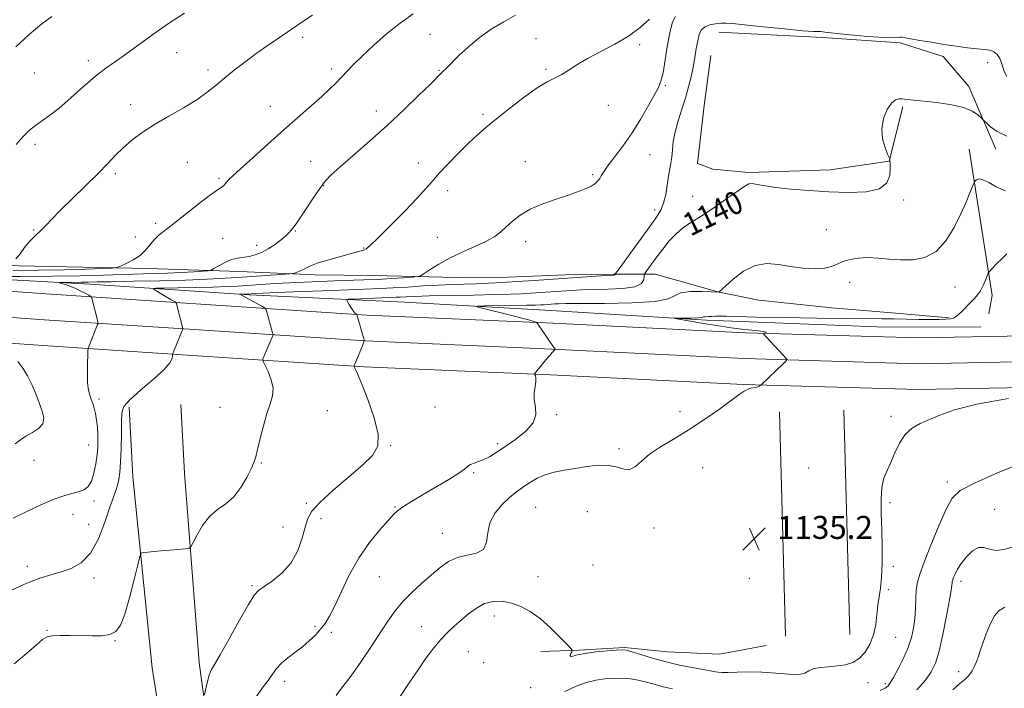
# Model space of a CAD drawing. Extents: x 2184800 to 2187700, y 302300 to 305200.
# Drawn here: x 2185077 to 2185420, y 304640 to 304873 of the extents above; entities that cross this region are included whole.
import ezdxf
from ezdxf.enums import TextEntityAlignment as Align

# ---------------------------------------------------------------- set-up
doc = ezdxf.new("R2010")
doc.units = 0
doc.header["$MEASUREMENT"] = 0
for name, color, linetype, lineweight in [('BREAKLINE DTM HARD', 7, 'Continuous', 0), ('CONTOUR INDEX', 41, 'Continuous', 13), ('CONTOUR INDEX LABEL', 244, 'Continuous', 0), ('CONTOUR INTERMEDIATE', 44, 'Continuous', 0), ('SPOT ELEVATION', 7, 'Continuous', 0), ('SPOT ELEVATION DTM', 2, 'Continuous', 13)]:
    doc.layers.add(name, color=color, linetype=linetype, lineweight=lineweight)
doc.styles.add('Style-WORKING', font='WORKING.shx')

# ---------------------------------------------------------------- blocks, each defined once
blk = doc.blocks.new('SPOT')
at = {"layer": 'SPOT ELEVATION'}
for p, q in [((-3.90999999968335, -3.909999999974389), (3.820000000298023, 3.809999999997672)), ((-1.649999999906868, 3.770000000018626), (1.720000000204891, -3.929999999993015))]:
    blk.add_line(p, q, dxfattribs=at)

msp = doc.modelspace()

# ---------------------------------------------------------------- linework, layer by layer
at = {"layer": 'BREAKLINE DTM HARD', "extrusion": (-0.05413304619028696, -0.07171241269333802, 0.9959552917555389), "elevation": -139028.5983175991, "flags": 128}
msp.add_lwpolyline([(1560592.977013411, 1553752.826052848), (1560629.96436283, 1553716.877325708), (1560632.920618781, 1553710.978618159)], dxfattribs=at)
at = {"layer": 'BREAKLINE DTM HARD', "extrusion": (-4.960391722306433e-05, 0.001918591115167334, 0.9999981582720961), "flags": 128}
for points, elevation in [([(2185363.933614919, 304734.6693965432), (2185365.953622357, 304656.5392527448)], 1611.321384903502), ([(2185341.543614947, 304734.0893954798), (2185343.563622385, 304655.9592516815)], 1611.321382752362)]:
    msp.add_lwpolyline(points, dxfattribs=dict(at, elevation=elevation))
at = {"layer": 'BREAKLINE DTM HARD'}
for points in [[(2185320.39, 304868.7, 1140.86), (2185356.36, 304866.88, 1141.51), (2185383.44, 304865, 1141.71), (2185398.41, 304860.24, 1141.39), (2185407.36, 304849.78, 1140.58), (2185416.77, 304828.01, 1139.49)], [(2185384.36, 304842.79, 1139.77), (2185379.62, 304823.77, 1140.01), (2185359.03, 304820.83, 1140.42), (2185330.76, 304819.87, 1140.25), (2185318.22, 304821.01, 1140.25), (2185312.96, 304823.01, 1140.74), (2185315.28, 304843.22, 1140.5), (2185317.61, 304860.6, 1140.9)], [(2185027.5, 304791.15, 1154.88), (2185076.81, 304787.38, 1151.73), (2185121.66, 304786.41, 1149.43), (2185153.58, 304785.37, 1147.33), (2185179.85, 304784.3, 1145.43), (2185200.05, 304784.01, 1144.94), (2185229.15, 304783.36, 1143.24), (2185246.92, 304783.45, 1142.84), (2185269.95, 304784.39, 1142.52), (2185283.68, 304784.46, 1142.11), (2185298.23, 304784.54, 1139.24), (2185320.48, 304778.2, 1137.99), (2185334.23, 304775.44, 1136.9), (2185359.7, 304772.75, 1136.78), (2185381.93, 304770.86, 1136.38), (2185400.52, 304769.34, 1136.21)], [(2185000, 304785.692, 1148.848), (2185040.46, 304784.36, 1148.54), (2185101.49, 304781.05, 1145.43), (2185156.86, 304777.31, 1141.79), (2185211.01, 304774.78, 1138.92), (2185261.93, 304771.82, 1136.98), (2185316.09, 304768.48, 1135.73), (2185378.32, 304765.99, 1135.37), (2185411.45, 304766.17, 1134.6)], [(2185000, 304782.982, 1151.47), (2185037.32, 304781.08, 1150.45), (2185086.31, 304777.63, 1147.07), (2185138.4, 304774.19, 1143.53), (2185197.86, 304770.27, 1139.78), (2185262.66, 304767.43, 1137.83), (2185329.59, 304764.08, 1136.14), (2185389.88, 304762.29, 1134.76), (2185463.64, 304763.75, 1133.83), (2185538.28, 304763.63, 1132.19), (2185584.04, 304762.28, 1129.37), (2185635.92, 304761.81, 1125.63)], [(2185000, 304773.97, 1151.653), (2185036.77, 304772.1, 1150.65), (2185085.7, 304768.65, 1147.27), (2185137.81, 304765.21, 1143.73), (2185197.37, 304761.28, 1139.98), (2185262.24, 304758.44, 1138.03), (2185329.23, 304755.09, 1136.34), (2185389.84, 304753.29, 1134.96), (2185463.72, 304754.75, 1134.03), (2185538.14, 304754.63, 1132.39), (2185583.87, 304753.28, 1129.57), (2185635.92, 304752.8, 1125.82)], [(2185000, 304764.959, 1151.436), (2185036.22, 304763.12, 1150.45), (2185085.09, 304759.67, 1147.07), (2185137.22, 304756.23, 1143.53), (2185196.88, 304752.29, 1139.78), (2185261.82, 304749.45, 1137.83), (2185328.87, 304746.1, 1136.14), (2185389.8, 304744.29, 1134.76), (2185463.8, 304745.75, 1133.83), (2185538, 304745.63, 1132.19), (2185583.7, 304744.28, 1129.37), (2185635.92, 304743.8, 1125.62)], [(2185115.19, 304738.25, 1143.37), (2185116.4, 304713.96, 1142.96), (2185123.2, 304647.46, 1140.55), (2185132.8, 304586.27, 1137.83), (2185147.05, 304514.43, 1136.08), (2185155.33, 304461.65, 1135.67), (2185171.53, 304391.51, 1135.98), (2185186.81, 304351.44, 1137.32), (2185203.41, 304320.79, 1138.75), (2185216.14, 304285.73, 1142.19), (2185222.11, 304253.14, 1146.09), (2185231.95, 304221.48, 1146.6), (2185244.57, 304168.52, 1143.98), (2185259.47, 304128.86, 1142.09), (2185273.21, 304094.01, 1141.11), (2185284.95, 304048.66, 1139.78)], [(2185133.17, 304739.14, 1143.37), (2185134.36, 304715.22, 1142.96), (2185139.5, 304649.33, 1140.55), (2185147.8, 304588.78, 1137.83), (2185162.02, 304517.09, 1136.08), (2185170.27, 304464.51, 1135.67), (2185185, 304395.49, 1135.98), (2185199.56, 304357.29, 1137.32), (2185216.21, 304326.55, 1138.75), (2185229.7, 304289.41, 1142.19), (2185235.73, 304256.49, 1146.09), (2185245.46, 304225.18, 1146.6), (2185257.98, 304172.62, 1143.98), (2185272.54, 304133.89, 1142.09), (2185286.55, 304098.35, 1141.11), (2185298.5, 304052.17, 1139.78)], [(2185336.75, 304655.19, 1135.87), (2185320.61, 304652.27, 1135.47), (2185302.42, 304652.98, 1134.9), (2185287.47, 304654.52, 1134.13), (2185271.72, 304653.62, 1134.21), (2185258.39, 304653.15, 1132.96)]]:
    msp.add_polyline3d(points, dxfattribs=at)
at = {"layer": 'CONTOUR INDEX', "flags": 128}
for points, elevation in [([(2185074.823, 304785.731), (2185083.6649, 304785.827), (2185092.43, 304786.0270000001), (2185100.231, 304786.2710000001), (2185106.052, 304786.4820000001), (2185109.272, 304786.6261000001), (2185110.845, 304786.844), (2185112.118, 304787.324), (2185114.12, 304788.209), (2185116.6, 304789.469), (2185118.9909, 304791.028), (2185120.867, 304792.801), (2185123.884, 304796.465), (2185125.647, 304798.1690000001), (2185128.008, 304800.0860000001), (2185131.289, 304802.626), (2185140.151, 304809.5430000001), (2185143.956, 304812.458), (2185146.273, 304814.1240000001), (2185147.882, 304815.145), (2185148.207, 304815.4730000001), (2185148.5481, 304815.92), (2185149.004, 304816.491), (2185149.745, 304817.274), (2185151.216, 304818.6680000001), (2185153.932, 304821.1571000001), (2185158.198, 304825.024), (2185163.468, 304829.764), (2185168.984, 304834.6730000001), (2185178.534, 304843.0430000001), (2185182.168, 304846.28), (2185184.924, 304848.8620000001), (2185187.064, 304851.002), (2185190.86, 304855.018), (2185193.185, 304857.414), (2185196.227, 304860.404), (2185200.185, 304864.1101), (2185204.742, 304868.1250000001), (2185209.457, 304871.9120000001), (2185213.997, 304875.079)], 1150), ([(2185141.392, 304638.012), (2185142.011, 304640.721), (2185142.657, 304643.6840000001), (2185142.951, 304644.867), (2185143.301, 304645.867), (2185143.83, 304646.8580000001), (2185144.887, 304648.6090000001), (2185146.881, 304652.0370000001), (2185150.001, 304657.6140000001), (2185153.559, 304664.0170000001), (2185156.649, 304669.476), (2185158.66, 304672.713), (2185160.178, 304674.414), (2185162.082, 304675.758), (2185164.982, 304677.7220000001), (2185168.387, 304680.491), (2185171.536, 304684.0490000001), (2185173.837, 304688.275), (2185175.38, 304692.6290000001), (2185176.426, 304696.4670000001), (2185177.324, 304699.388), (2185178.764, 304701.971), (2185181.525, 304705.04), (2185186.044, 304709.144), (2185196.359, 304717.9631000001), (2185199.853, 304721.3320000001), (2185201.6791, 304724.579), (2185201.831, 304728.7610000001), (2185200.451, 304734.518), (2185198.258, 304740.818), (2185196.117, 304746.2120000001), (2185194.704, 304749.6070000001), (2185193.9531, 304751.328), (2185193.607, 304752.0580000001), (2185193.47, 304752.4380000001), (2185193.57, 304752.9380000001), (2185193.992, 304753.9840000001), (2185196.4401, 304759.838), (2185196.8551, 304760.921), (2185196.904, 304761.676), (2185196.63, 304762.7490000001), (2185194.373, 304770.4780000001), (2185194.323, 304770.524), (2185194.205, 304770.59), (2185193.979, 304770.7320000001), (2185193.613, 304771.069), (2185193.082, 304771.7320000001), (2185192.39, 304772.78), (2185191.671, 304773.9620000001), (2185191.09, 304774.9500000001), (2185190.862, 304775.5040000001), (2185191.401, 304775.7340000001), (2185193.168, 304775.8370000001), (2185208.065, 304776.427), (2185209.593, 304776.5050000001), (2185211.522, 304776.6190000001), (2185214.587, 304776.763), (2185219.557, 304776.921), (2185226.785, 304777.078), (2185234.964, 304777.231), (2185242.367, 304777.3810000001), (2185247.723, 304777.53), (2185251.562, 304777.6929), (2185254.866, 304777.8860000001), (2185258.407, 304778.1200000001), (2185269, 304778.851), (2185272.455, 304779.03), (2185276.606, 304779.1491), (2185281.722, 304779.2330000001), (2185286.941, 304779.4680000001), (2185291.118, 304780.0800000001), (2185293.419, 304781.191), (2185294.2641, 304782.507), (2185294.381, 304783.6279000001), (2185294.402, 304784.2870000001), (2185294.565, 304784.7430000001), (2185295.009, 304785.388), (2185298.763, 304790.5150000001), (2185300.797, 304793.23), (2185303.113, 304796.0810000001), (2185305.6, 304798.6880000001), (2185308.212, 304800.8090000001), (2185311.174, 304802.7770000001), (2185314.775, 304805.0650000001), (2185319.116, 304807.9610000001), (2185323.527, 304811.0111000001), (2185329.389, 304815.1739000001), (2185330.731, 304815.9021000001), (2185331.926, 304816.018), (2185333.6539, 304815.757), (2185336.297, 304815.268), (2185340.168, 304814.682), (2185345.442, 304814.1120000001), (2185351.759, 304813.599), (2185358.624, 304813.17), (2185365.492, 304812.9060000001), (2185371.625, 304813.115), (2185376.236, 304814.164), (2185378.7939, 304816.235), (2185379.791, 304818.7770000001), (2185379.972, 304821.0590000001), (2185379.966, 304822.5220000001), (2185379.923, 304823.3050000001), (2185379.841, 304824.0269000001), (2185379.821, 304824.436), (2185379.791, 304824.59), (2185379.599, 304825.074), (2185379.081, 304826.3050000001), (2185378.185, 304828.568), (2185377.321, 304831.623), (2185377.011, 304835.1020000001), (2185377.619, 304838.6250000001), (2185378.882, 304841.758), (2185380.381, 304844.057), (2185381.765, 304845.225), (2185382.9701, 304845.5550000001), (2185384.003, 304845.4890000001), (2185384.894, 304845.389), (2185388.061, 304845.0791), (2185392.886, 304844.557), (2185396.913, 304844.0920000001), (2185401.399, 304843.42), (2185405.475, 304842.4790000001), (2185408.454, 304841.2650000001), (2185410.394, 304840.007), (2185411.539, 304838.9930000001), (2185412.65, 304837.91), (2185413.427, 304837.132), (2185414.8669, 304835.7791), (2185417.18, 304834.116), (2185420.531, 304832.541)], 1140), ([(2185389.263, 304639.774), (2185392.195, 304643.2060000001), (2185394.252, 304646.0710000001), (2185395.703, 304649.088), (2185396.954, 304653.2490000001), (2185398.303, 304659.123), (2185399.611, 304665.589), (2185400.633, 304671.1030000001), (2185401.196, 304674.5090000001), (2185401.415, 304676.202), (2185401.479, 304676.963), (2185401.5541, 304677.4780000001), (2185401.716, 304678.047), (2185402.022, 304678.871), (2185402.539, 304680.1140000001), (2185403.382, 304681.7770000001), (2185404.676, 304683.8210000001), (2185406.481, 304686.116), (2185408.578, 304688.1630000001), (2185410.681, 304689.373), (2185412.601, 304689.387), (2185414.53, 304688.768), (2185416.76, 304688.3090000001), (2185419.464, 304688.601), (2185422.354, 304689.4300000001)], 1130)]:
    msp.add_lwpolyline(points, dxfattribs=dict(at, elevation=elevation))
at = {"layer": 'CONTOUR INTERMEDIATE', "flags": 128}
for points, elevation in [([(2185066.398, 304783.7330000001), (2185077.36, 304783.7320000001), (2185088.532, 304783.801), (2185098.1851, 304783.9660000001), (2185106.2109, 304784.181), (2185112.911, 304784.3860000001), (2185123.658, 304784.67), (2185128.4729, 304784.8370000001), (2185133.271, 304785.0710000001), (2185137.6071, 304785.3260000001), (2185140.871, 304785.5360000001), (2185142.695, 304785.6811), (2185143.682, 304785.9240000001), (2185144.677, 304786.4720000001), (2185146.324, 304787.442), (2185148.463, 304788.579), (2185150.733, 304789.5370000001), (2185152.852, 304790.073), (2185156.859, 304790.6410000001), (2185158.958, 304791.172), (2185161.173, 304792.029), (2185163.505, 304793.2610000001), (2185165.9059, 304794.856), (2185168.129, 304796.5590000001), (2185169.877, 304798.0550000001), (2185170.953, 304799.11), (2185171.55, 304799.8210000001), (2185171.958, 304800.367), (2185172.459, 304800.9720000001), (2185173.294, 304802.0490000001), (2185174.695, 304804.0600000001), (2185176.778, 304807.2430000001), (2185179.195, 304810.959), (2185181.48, 304814.3480000001), (2185183.378, 304816.8410000001), (2185185.466, 304819.0310000001), (2185188.533, 304821.7980000001), (2185193.12, 304825.8), (2185198.803, 304830.7870000001), (2185204.9129, 304836.2810000001), (2185210.807, 304841.7870000001), (2185215.954, 304846.7430000001), (2185219.846, 304850.5630000001), (2185223.95, 304854.6441), (2185225.5849, 304856.2270000001), (2185229.785, 304860.444), (2185233.087, 304863.5590000001), (2185236.954, 304866.778), (2185241.175, 304869.7220000001), (2185245.475, 304872.328), (2185249.565, 304874.6120000001)], 1148), ([(2185074.233, 304674.5530000001), (2185079.562, 304676.9380000001), (2185084.069, 304678.666), (2185087.911, 304679.8900000001), (2185091.47, 304680.9080000001), (2185095.03, 304682.078), (2185098.499, 304683.9969), (2185101.691, 304687.322), (2185104.445, 304692.3790000001), (2185106.708, 304698.1630000001), (2185108.455, 304703.338), (2185109.688, 304706.9080000001), (2185110.522, 304709.242), (2185111.0991, 304711.052), (2185111.543, 304712.998), (2185111.887, 304715.5370000001), (2185112.147, 304719.077), (2185112.334, 304723.7820000001), (2185112.45, 304728.845), (2185112.498, 304733.215), (2185112.5929, 304736.182), (2185113.313, 304738.3861000001), (2185115.35, 304740.8061), (2185119.061, 304744.127), (2185123.457, 304747.867), (2185127.213, 304751.2491000001), (2185129.333, 304753.6680000001), (2185130.137, 304755.193), (2185130.276, 304756.0640000001), (2185130.295, 304756.5090000001), (2185130.32, 304756.7180000001), (2185130.373, 304756.8709), (2185133.682, 304765.0980000001), (2185133.807, 304765.4620000001), (2185133.804, 304765.596), (2185131.845, 304773.241), (2185131.577, 304774.2380000001), (2185131.388, 304774.6560000001), (2185131.115, 304774.8530000001), (2185129.806, 304775.6021), (2185128.634, 304776.296), (2185124.247, 304778.965), (2185123.685, 304779.4010000001), (2185124.437, 304779.5760000001), (2185127.1479, 304779.6410000001), (2185132.122, 304779.72), (2185138.292, 304779.8350000001), (2185144.251, 304779.9791000001), (2185148.956, 304780.15), (2185152.819, 304780.3540000001), (2185160.96, 304780.888), (2185165.799, 304781.1950000001), (2185170.92, 304781.492), (2185176.135, 304781.752), (2185181.366, 304781.974), (2185186.56, 304782.16), (2185196.7, 304782.4830000001), (2185201.6469, 304782.6890000001), (2185206.432, 304782.958), (2185210.633, 304783.241), (2185213.744, 304783.47), (2185215.491, 304783.637), (2185216.532, 304783.9660000001), (2185217.762, 304784.7370000001), (2185219.9, 304786.144), (2185222.969, 304788.023), (2185226.821, 304790.1200000001), (2185231.229, 304792.214), (2185235.661, 304794.2070000001), (2185239.5081, 304796.029), (2185242.3431, 304797.654), (2185244.47, 304799.2269000001), (2185246.379, 304800.9330000001), (2185248.518, 304802.8960000001), (2185251.194, 304805.001), (2185254.673, 304807.074), (2185259.051, 304808.965), (2185263.742, 304810.623), (2185267.9891, 304812.025), (2185271.198, 304813.155), (2185273.441, 304814.0330000001), (2185274.955, 304814.691), (2185275.966, 304815.171), (2185276.662, 304815.5630000001), (2185277.2221, 304815.97), (2185277.7869, 304816.475), (2185278.352, 304817.089), (2185278.874, 304817.8050000001), (2185279.381, 304818.671), (2185280.174, 304819.97), (2185281.625, 304822.0440000001), (2185283.974, 304825.1340000001), (2185286.946, 304829.0930000001), (2185290.137, 304833.6740000001), (2185293.176, 304838.5659), (2185295.833, 304843.2010000001), (2185299.304, 304849.465), (2185300.21, 304851.6240000001), (2185300.923, 304854.5810000001), (2185301.678, 304859.0980000001), (2185302.5, 304864.3300000001), (2185303.362, 304869.03), (2185304.257, 304872.2380000001), (2185305.261, 304874.1350000001)], 1144), ([(2185075.684, 304863.616), (2185080.407, 304867.8960000001), (2185084.77, 304871.599), (2185088.254, 304874.153)], 1156), ([(2185075.785, 304789.8360000001), (2185077.219, 304791.6130000001), (2185078.795, 304793.724), (2185080.398, 304795.7430000001), (2185081.934, 304797.3590000001), (2185084.833, 304800.0150000001), (2185086.32, 304801.557), (2185088.276, 304803.6521000001), (2185091.187, 304806.6410000001), (2185095.313, 304810.686), (2185099.995, 304815.2290000001), (2185104.347, 304819.5370000001), (2185107.724, 304823.0530000001), (2185110.445, 304825.9350000001), (2185113.071, 304828.52), (2185116.087, 304831.095), (2185119.681, 304833.753), (2185123.968, 304836.5360000001), (2185128.934, 304839.454), (2185134.055, 304842.395), (2185138.68, 304845.214), (2185142.355, 304847.8149000001), (2185145.415, 304850.3030000001), (2185148.395, 304852.828), (2185151.723, 304855.5100000001), (2185155.42, 304858.334), (2185159.401, 304861.252), (2185163.532, 304864.182), (2185167.484, 304866.92), (2185170.876, 304869.2280000001), (2185175.954, 304872.6410000001), (2185178.936, 304874.6900000001)], 1152), ([(2185075.791, 304829.5800000001), (2185078.291, 304832.425), (2185080.473, 304834.5540000001), (2185082.568, 304836.2550000001), (2185087.46, 304839.713), (2185090.765, 304842.297), (2185094.847, 304845.8250000001), (2185099.274, 304849.7610000001), (2185103.476, 304853.377), (2185107.0701, 304856.1670000001), (2185110.412, 304858.5231), (2185114.044, 304861.057), (2185123.369, 304867.8790000001), (2185128.8, 304871.691), (2185134.453, 304875.376)], 1154), ([(2185074.79, 304699.6180000001), (2185079.329, 304701.807), (2185084.38, 304704.1800000001), (2185089.101, 304706.2050000001), (2185092.836, 304707.497), (2185095.657, 304708.2481), (2185097.822, 304708.796), (2185099.554, 304709.475), (2185100.943, 304710.5980000001), (2185102.045, 304712.476), (2185102.907, 304715.268), (2185103.549, 304718.53), (2185103.981, 304721.6670000001), (2185104.2191, 304724.2430000001), (2185104.294, 304726.4570000001), (2185104.243, 304728.6670000001), (2185104.094, 304731.1240000001), (2185103.848, 304733.6520000001), (2185103.496, 304735.9661000001), (2185103.04, 304737.86), (2185102.515, 304739.432), (2185101.962, 304740.855), (2185101.429, 304742.329), (2185100.984, 304744.159), (2185100.698, 304746.675), (2185100.616, 304750.012), (2185100.67, 304753.528), (2185100.764, 304756.3840000001), (2185100.837, 304758.0000000001), (2185100.96, 304758.834), (2185101.238, 304759.5970000001), (2185104.195, 304766.9190000001), (2185104.326, 304767.307), (2185104.309, 304767.7050000001), (2185104.13, 304768.4550000001), (2185102.18, 304776.1001), (2185102.056, 304776.465), (2185101.771, 304776.7340000001), (2185101.081, 304777.1350000001), (2185099.819, 304777.833), (2185098.1209, 304778.7181000001), (2185096.203, 304779.6149), (2185094.277, 304780.376), (2185092.5661, 304780.9600000001), (2185091.2891, 304781.3570000001), (2185090.652, 304781.568), (2185090.783, 304781.644), (2185091.797, 304781.6510000001), (2185096.138, 304781.645), (2185098.6161, 304781.66), (2185100.942, 304781.699), (2185104.02, 304781.7670000001), (2185109.03, 304781.867), (2185116.68, 304782.0040000001), (2185125.803, 304782.186), (2185134.764, 304782.4240000001), (2185142.302, 304782.725), (2185148.667, 304783.072), (2185154.484, 304783.448), (2185171.1261, 304784.572), (2185172.069, 304784.6890000001), (2185172.672, 304784.8750000001), (2185173.569, 304785.2060000001), (2185174.7, 304785.655), (2185175.828, 304786.171), (2185176.857, 304786.7279000001), (2185178.241, 304787.3960000001), (2185180.573, 304788.268), (2185184.181, 304789.3850000001), (2185188.33, 304790.5590000001), (2185192.02, 304791.5519000001), (2185195.9449, 304792.5630000001), (2185196.83, 304792.838), (2185197.635, 304793.2600000001), (2185199.018, 304794.416), (2185201.682, 304796.9790000001), (2185206.001, 304801.297), (2185211.033, 304806.426), (2185215.505, 304811.1), (2185218.521, 304814.4120000001), (2185220.68, 304816.9070000001), (2185222.958, 304819.492), (2185226.068, 304822.8210000001), (2185229.683, 304826.5370000001), (2185233.215, 304830.029), (2185236.279, 304832.889), (2185239.313, 304835.5160000001), (2185242.962, 304838.5100000001), (2185247.6141, 304842.2370000001), (2185252.645, 304846.1290000001), (2185257.177, 304849.382), (2185260.569, 304851.436), (2185265.422, 304853.838), (2185267.929, 304855.366), (2185270.937, 304857.2969000001), (2185274.677, 304859.513), (2185284.189, 304864.5150000001), (2185288.934, 304867.3260000001), (2185292.992, 304870.3210000001), (2185296.258, 304873.2550000001)], 1146), ([(2185075.143, 304648.828), (2185079.472, 304652.4570000001), (2185082.895, 304655.459), (2185085.062, 304657.3350000001), (2185086.603, 304658.2760000001), (2185088.394, 304658.6510000001), (2185091.1, 304658.774), (2185094.543, 304658.758), (2185102.118, 304658.5710000001), (2185105.582, 304658.653), (2185108.45, 304659.099), (2185110.551, 304660.1610000001), (2185112.155, 304662.3360000001), (2185113.643, 304666.1830000001), (2185115.282, 304671.888), (2185116.88, 304678.1680000001), (2185118.132, 304683.3651000001), (2185118.859, 304686.2590000001), (2185119.393, 304687.355), (2185120.191, 304687.595), (2185121.62, 304687.7560000001), (2185123.69, 304687.9720000001), (2185126.32, 304688.2170000001), (2185129.35, 304688.464), (2185134.607, 304688.8470000001), (2185135.912, 304689.014), (2185136.643, 304689.5910000001), (2185137.429, 304691.0749000001), (2185138.775, 304693.7450000001), (2185140.701, 304697.029), (2185143.107, 304700.139), (2185145.869, 304702.5260000001), (2185148.772, 304704.6040000001), (2185151.577, 304707.024), (2185154.065, 304710.213), (2185156.115, 304713.6880000001), (2185157.625, 304716.7430000001), (2185158.565, 304718.9350000001), (2185159.19, 304720.883), (2185159.827, 304723.4680000001), (2185160.728, 304727.2810000001), (2185161.848, 304731.741), (2185163.069, 304735.9720000001), (2185164.239, 304739.3311000001), (2185165.073, 304742.101), (2185165.251, 304744.7980000001), (2185164.5941, 304747.763), (2185163.478, 304750.633), (2185161.825, 304754.128), (2185161.671, 304754.7450000001), (2185161.825, 304755.253), (2185164.93, 304762.5650000001), (2185165.174, 304763.175), (2185165.216, 304763.5650000001), (2185165.091, 304764.068), (2185162.901, 304771.73), (2185162.682, 304772.3620000001), (2185162.272, 304772.773), (2185161.322, 304773.3140000001), (2185154.6651, 304776.942), (2185153.727, 304777.497), (2185153.782, 304777.524), (2185155.904, 304777.5800000001), (2185159.189, 304777.7330000001), (2185164.151, 304777.9500000001), (2185172.469, 304778.2990000001), (2185182.365, 304778.7021000001), (2185191.443, 304779.0590000001), (2185202.643, 304779.4790000001), (2185206.97, 304779.6979), (2185212.005, 304780.018), (2185217.483, 304780.3790000001), (2185222.803, 304780.6939000001), (2185227.516, 304780.899), (2185235.931, 304781.1630000001), (2185240.246, 304781.3410000001), (2185244.937, 304781.5850000001), (2185250.188, 304781.903), (2185256.073, 304782.291), (2185281.048, 304784.025), (2185283.766, 304784.194), (2185284.068, 304784.2320000001), (2185284.188, 304784.29), (2185284.232, 304784.3580000001), (2185284.238, 304784.4170000001), (2185284.323, 304784.566), (2185284.918, 304785.3970000001), (2185296.298, 304801.03), (2185298.648, 304804.301), (2185300.159, 304806.7710000001), (2185301.137, 304809.226), (2185301.85, 304812.2370000001), (2185302.403, 304815.5160000001), (2185302.863, 304818.561), (2185303.646, 304823.1200000001), (2185303.934, 304825.252), (2185304.158, 304827.7370000001), (2185304.481, 304830.659), (2185305.103, 304834.0430000001), (2185306.149, 304837.8630000001), (2185307.4431, 304841.905), (2185308.734, 304845.9010000001), (2185309.818, 304849.649), (2185310.6929, 304853.1790000001), (2185311.403, 304856.5849000001), (2185311.993, 304859.9130000001), (2185312.505, 304863.019), (2185312.981, 304865.715), (2185313.492, 304867.8530000001), (2185314.231, 304869.452), (2185315.419, 304870.5700000001), (2185317.177, 304871.2760000001), (2185319.213, 304871.664), (2185321.133, 304871.8350000001), (2185322.801, 304871.8630000001), (2185325.116, 304871.7060000001), (2185329.236, 304871.2940000001), (2185335.782, 304870.6071), (2185343.243, 304869.838), (2185349.569, 304869.2280000001), (2185353.235, 304868.954), (2185354.793, 304868.916), (2185355.317, 304868.9501000001), (2185355.845, 304868.91), (2185357.278, 304868.731), (2185360.482, 304868.3691000001), (2185365.889, 304867.8200000001), (2185372.204, 304867.2421), (2185377.696, 304866.8360000001), (2185381.063, 304866.7390000001), (2185382.711, 304866.839), (2185383.474, 304866.9620000001), (2185384.124, 304866.958), (2185385.189, 304866.7830000001), (2185387.138, 304866.4190000001), (2185390.278, 304865.8661), (2185394.279, 304865.193), (2185398.6521, 304864.4870000001), (2185402.948, 304863.8310000001), (2185406.879, 304863.285), (2185410.196, 304862.903), (2185412.727, 304862.6890000001), (2185414.603, 304862.443), (2185416.029, 304861.91), (2185417.175, 304860.915), (2185418.069, 304859.5750000001), (2185418.704, 304858.0860000001), (2185419.129, 304856.59), (2185419.623, 304855.024), (2185420.523, 304853.2710000001)], 1142), ([(2185159.195, 304637.172), (2185161.441, 304640.42), (2185163.48, 304643.0999), (2185165.062, 304645.311), (2185166.472, 304647.226), (2185168.1251, 304649.034), (2185170.317, 304650.8920000001), (2185172.864, 304652.8210000001), (2185175.458, 304654.811), (2185177.843, 304656.846), (2185179.955, 304658.8900000001), (2185181.781, 304660.904), (2185183.355, 304662.948), (2185184.91, 304665.4870000001), (2185186.726, 304669.084), (2185189.0301, 304674.0800000001), (2185191.844, 304679.922), (2185195.134, 304685.8350000001), (2185198.783, 304691.137), (2185202.337, 304695.525), (2185205.255, 304698.7920000001), (2185207.19, 304700.8541000001), (2185208.556, 304702.1340000001), (2185209.959, 304703.1790000001), (2185211.915, 304704.454), (2185214.587, 304706.089), (2185218.047, 304708.132), (2185222.2199, 304710.5550000001), (2185226.429, 304713.0330000001), (2185229.847, 304715.1690000001), (2185231.8999, 304716.6630000001), (2185233.0271, 304717.6190000001), (2185233.9239, 304718.24), (2185235.148, 304718.7230000001), (2185236.72, 304719.2340000001), (2185238.523, 304719.931), (2185240.505, 304720.9620000001), (2185242.865, 304722.427), (2185245.863, 304724.415), (2185249.557, 304726.9550000001), (2185253.187, 304729.8329), (2185255.792, 304732.7720000001), (2185256.713, 304735.5550000001), (2185256.5179, 304738.1840000001), (2185256.081, 304740.72), (2185256.075, 304743.1800000001), (2185256.376, 304745.4020000001), (2185256.662, 304747.1800000001), (2185256.688, 304748.3700000001), (2185256.526, 304749.0710000001), (2185256.327, 304749.4400000001), (2185256.212, 304749.626), (2185256.193, 304749.7220000001), (2185256.2529, 304749.812), (2185260.182, 304754.626), (2185261.477, 304756.1890000001), (2185262.379, 304757.246), (2185263.36, 304758.3260000001), (2185263.366, 304758.442), (2185263.241, 304758.615), (2185262.972, 304758.9591), (2185262.466, 304759.648), (2185261.609, 304760.8690000001), (2185257.257, 304767.2940000001), (2185256.925, 304767.6730000001), (2185256.61, 304767.827), (2185255.985, 304768.046), (2185254.55, 304768.475), (2185251.764, 304769.2270000001), (2185247.401, 304770.339), (2185238.399, 304772.5760000001), (2185236.25, 304773.1410000001), (2185236.336, 304773.3630000001), (2185238.7291, 304773.4300000001), (2185253.472, 304773.67), (2185256.583, 304773.74), (2185258.36, 304773.802), (2185259.544, 304773.8690000001), (2185263.2, 304774.1190000001), (2185264.513, 304774.1939000001), (2185267.048, 304774.248), (2185272.164, 304774.2720000001), (2185280.537, 304774.289), (2185290.117, 304774.4600000001), (2185298.171, 304774.9770000001), (2185302.757, 304775.9400000001), (2185305.089, 304777.067), (2185307.17, 304777.98), (2185310.4761, 304778.4020000001), (2185314.367, 304778.454), (2185317.675, 304778.3530000001), (2185320.212, 304778.258), (2185320.326, 304778.264), (2185320.434, 304778.324), (2185320.546, 304778.4170000001), (2185322.606, 304780.316), (2185325.326, 304782.746), (2185328.947, 304785.4790000001), (2185332.982, 304787.5310000001), (2185337.041, 304788.1890000001), (2185341.12, 304787.834), (2185345.311, 304787.115), (2185349.616, 304786.584), (2185353.69, 304786.3910000001), (2185357.096, 304786.588), (2185359.567, 304787.1830000001), (2185361.508, 304788.0160000001), (2185363.491, 304788.8860000001), (2185365.972, 304789.6130000001), (2185368.933, 304790.0980000001), (2185372.239, 304790.2660000001), (2185375.78, 304790.089), (2185379.548, 304789.7430000001), (2185383.56, 304789.453), (2185387.786, 304789.491), (2185391.997, 304790.317), (2185395.918, 304792.437), (2185399.324, 304796.128), (2185402.184, 304800.762), (2185404.5201, 304805.4840000001), (2185406.353, 304809.562), (2185407.702, 304812.758), (2185409.068, 304816.1420000001), (2185409.325, 304816.664), (2185409.582, 304816.97), (2185410.048, 304817.3700000001), (2185410.8861, 304817.6261000001), (2185412.248, 304817.3620000001), (2185414.2539, 304816.345), (2185416.887, 304814.9130000001), (2185420.098, 304813.5440000001)], 1138), ([(2185187.234, 304637.865), (2185189.071, 304640.3860000001), (2185190.825, 304642.616), (2185192.997, 304645.5050000001), (2185195.923, 304649.703), (2185199.254, 304654.6680000001), (2185205.212, 304663.7230000001), (2185207.73, 304667.285), (2185210.435, 304670.5590000001), (2185213.61, 304673.785), (2185217.04, 304676.9130000001), (2185220.382, 304679.8200000001), (2185223.402, 304682.3790000001), (2185226.302, 304684.4460000001), (2185229.393, 304685.8750000001), (2185232.817, 304686.6620000001), (2185236.051, 304687.3680000001), (2185238.407, 304688.698), (2185239.468, 304691.154), (2185239.916, 304694.4190000001), (2185240.706, 304697.976), (2185242.527, 304701.3630000001), (2185244.999, 304704.339), (2185247.476, 304706.721), (2185249.4721, 304708.4141000001), (2185251.154, 304709.6670000001), (2185252.849, 304710.8181), (2185254.835, 304712.115), (2185257.181, 304713.453), (2185259.906, 304714.638), (2185263.021, 304715.5330000001), (2185266.507, 304716.226), (2185270.337, 304716.8630000001), (2185274.43, 304717.518), (2185278.474, 304717.975), (2185282.105, 304717.9450000001), (2185285.052, 304717.306), (2185287.424, 304716.5860000001), (2185289.422, 304716.48), (2185291.289, 304717.496), (2185293.42, 304719.4130000001), (2185296.25, 304721.824), (2185300.091, 304724.4130000001), (2185304.771, 304727.2309000001), (2185309.9969, 304730.4170000001), (2185315.426, 304734.001), (2185320.513, 304737.5580000001), (2185327.457, 304742.5870000001), (2185329.207, 304743.7920000001), (2185330.399, 304744.4380000001), (2185331.434, 304744.774), (2185333.198, 304745.095), (2185333.8841, 304745.3080000001), (2185334.415, 304745.551), (2185334.977, 304745.8750000001), (2185335.093, 304745.9621000001), (2185342.8201, 304753.3640000001), (2185343.753, 304754.279), (2185344.02, 304754.697), (2185343.849, 304754.9790000001), (2185342.665, 304756.247), (2185336.8021, 304762.6890000001), (2185336.048, 304763.5430000001), (2185335.882, 304763.8800000001), (2185336.164, 304763.9870000001), (2185336.656, 304764.105), (2185336.752, 304764.285), (2185335.748, 304764.5320000001), (2185333.145, 304764.8530000001), (2185329.257, 304765.2810000001), (2185324.599, 304765.85), (2185319.681, 304766.5710000001), (2185314.999, 304767.34), (2185305.196, 304769.0590000001), (2185304.694, 304769.159), (2185304.931, 304769.194), (2185308.28, 304769.1879), (2185310.83, 304769.2010000001), (2185312.997, 304769.257), (2185314.219, 304769.3690000001), (2185314.747, 304769.5011000001), (2185315.033, 304769.61), (2185315.454, 304769.6630000001), (2185316.908, 304769.7280000001), (2185317.943, 304769.8090000001), (2185319.233, 304769.894), (2185320.837, 304769.927), (2185323.005, 304769.8690000001), (2185326.744, 304769.7390000001), (2185333.249, 304769.5681), (2185343.099, 304769.389), (2185354.402, 304769.2280000001), (2185364.646, 304769.1080000001), (2185377.039, 304768.9990000001), (2185381.21, 304768.937), (2185389.828, 304768.721), (2185393.733, 304768.6610000001), (2185396.891, 304768.692), (2185399.274, 304768.801), (2185400.93, 304768.9610000001), (2185401.968, 304769.1780000001), (2185402.734, 304769.594), (2185403.634, 304770.388), (2185404.955, 304771.6580000001), (2185408.061, 304774.7110000001), (2185409.335, 304776.0090000001), (2185410.394, 304777.2600000001), (2185411.348, 304778.726), (2185412.27, 304780.552), (2185413.09, 304782.4330000001), (2185413.702, 304783.944), (2185414.081, 304784.828), (2185414.527, 304785.475), (2185415.422, 304786.441), (2185416.998, 304788.088), (2185418.891, 304789.996), (2185420.5851, 304791.5550000001)], 1136), ([(2185075.471, 304725.463), (2185077.332, 304726.8319), (2185079.248, 304728.061), (2185081.49, 304729.323), (2185083.639, 304730.74), (2185085.098, 304732.4180000001), (2185085.439, 304734.4500000001), (2185084.8909, 304736.8580000001), (2185083.8469, 304739.6510000001), (2185082.633, 304742.7880000001), (2185081.292, 304746.0370000001), (2185079.795, 304749.1200000001), (2185078.148, 304751.8130000001), (2185076.48, 304754.1130000001)], 1148), ([(2185209.44, 304637.4990000001), (2185212.571, 304642.226), (2185215.692, 304646.8210000001), (2185218.554, 304650.895), (2185221.167, 304654.3910000001), (2185223.6, 304657.3320000001), (2185225.929, 304659.7810000001), (2185228.249, 304661.9400000001), (2185230.657, 304664.046), (2185233.232, 304666.241), (2185235.972, 304668.279), (2185238.859, 304669.817), (2185241.87, 304670.5860000001), (2185244.979, 304670.6190000001), (2185248.159, 304670.019), (2185251.395, 304668.8590000001), (2185254.724, 304667.0800000001), (2185258.199, 304664.589), (2185261.779, 304661.4290000001), (2185265.061, 304658.186), (2185267.551, 304655.5829), (2185268.899, 304654.128), (2185269.327, 304653.4720000001), (2185269.203, 304653.052), (2185268.88, 304652.4481), (2185268.651, 304651.8100000001), (2185268.793, 304651.431), (2185269.571, 304651.5191), (2185271.192, 304651.9460000001), (2185273.848, 304652.4989000001), (2185277.54, 304652.998), (2185281.504, 304653.3920000001), (2185284.783, 304653.665), (2185286.756, 304653.7810000001), (2185288.146, 304653.6290000001), (2185290.01, 304653.083), (2185293.147, 304652.079), (2185297.31, 304650.8071), (2185301.995, 304649.524), (2185306.708, 304648.4390000001), (2185311.003, 304647.588), (2185316.742, 304646.534), (2185319.1631, 304646.073), (2185320.125, 304645.9280000001), (2185321.458, 304645.846), (2185323.557, 304645.867), (2185326.701, 304645.9950000001), (2185330.719, 304646.0970000001), (2185335.326, 304646.0100000001), (2185340.176, 304645.649), (2185344.676, 304645.263), (2185348.1741, 304645.1830000001), (2185350.277, 304645.6300000001), (2185351.637, 304646.3840000001), (2185353.17, 304647.1190000001), (2185355.556, 304647.5870000001), (2185358.543, 304647.8690000001), (2185361.642, 304648.1300000001), (2185364.46, 304648.5430000001), (2185366.964, 304649.329), (2185369.212, 304650.719), (2185371.232, 304652.876), (2185372.929, 304655.6840000001), (2185374.177, 304658.959), (2185374.911, 304662.501), (2185375.319, 304666.052), (2185375.652, 304669.3370000001), (2185376.096, 304672.236), (2185376.577, 304675.226), (2185376.957, 304678.936), (2185377.13, 304683.8), (2185377.124, 304689.464), (2185377, 304695.3790000001), (2185376.838, 304701.04), (2185376.802, 304706.1140000001), (2185377.076, 304710.317), (2185377.789, 304713.512), (2185378.857, 304716.1790000001), (2185380.138, 304718.948), (2185381.541, 304722.247), (2185383.157, 304725.697), (2185385.128, 304728.713), (2185387.557, 304730.8810000001), (2185390.402, 304732.458), (2185393.583, 304733.867), (2185397.235, 304735.453), (2185402.3491, 304737.2440000001), (2185410.128, 304739.186), (2185421.077, 304741.1900000001)], 1134), ([(2185376.512, 304639.61), (2185378.222, 304640.4340000001), (2185378.722, 304640.7450000001), (2185379.248, 304641.2340000001), (2185379.9879, 304642.2390000001), (2185381.128, 304644.1279000001), (2185382.76, 304647.117), (2185384.591, 304650.7880000001), (2185386.2361, 304654.5640000001), (2185387.395, 304658.0110000001), (2185388.1099, 304661.252), (2185388.508, 304664.5530000001), (2185388.716, 304668.073), (2185388.853, 304671.5600000001), (2185389.035, 304674.655), (2185389.408, 304677.231), (2185390.222, 304680.073), (2185391.752, 304684.1949000001), (2185394.131, 304690.1800000001), (2185396.903, 304696.8740000001), (2185399.4659, 304702.6959), (2185401.568, 304706.5320000001), (2185404.361, 304709.148), (2185409.346, 304711.785), (2185417.346, 304715.3090000001), (2185426.477, 304719.1090000001)], 1132), ([(2185401.8029, 304639.753), (2185404.238, 304641.971), (2185405.903, 304643.442), (2185406.987, 304644.4450000001), (2185407.769, 304645.3480000001), (2185408.48, 304646.4570000001), (2185409.174, 304647.8090000001), (2185409.857, 304649.3810000001), (2185410.549, 304651.1780000001), (2185411.32, 304653.34), (2185412.253, 304656.04), (2185413.41, 304659.319), (2185414.76, 304662.6890000001), (2185416.253, 304665.5330000001), (2185417.883, 304667.4080000001), (2185419.843, 304668.5820000001)], 1128), ([(2185266.7121, 304639.1830000001), (2185270.418, 304640.916), (2185274.145, 304642.306), (2185277.564, 304643.172), (2185280.6701, 304643.6120000001), (2185283.543, 304643.791), (2185286.269, 304643.834), (2185288.9609, 304643.7010000001), (2185291.742, 304643.312), (2185294.703, 304642.627), (2185297.807, 304641.7710000001), (2185300.988, 304640.9110000001), (2185304.173, 304640.1790000001)], 1132)]:
    msp.add_lwpolyline(points, dxfattribs=dict(at, elevation=elevation))
at = {"layer": 'SPOT ELEVATION DTM'}
for p in [(2185219.81, 304867.97, 1148.9), (2185175.58, 304866.87, 1151.6), (2185256.68, 304866.5, 1146.9), (2185292.79, 304864.4, 1145.7), (2185131.7, 304861.61, 1153.2), (2185100.98, 304858.78, 1154.5), (2185413.89, 304858.07, 1141.4), (2185082.11, 304854.55, 1154.8), (2185142.62, 304855.5, 1152.4), (2185185.52, 304855.92, 1150.4), (2185223, 304855.44, 1148.1), (2185260.2, 304855.84, 1146.2), (2185301.72, 304850.14, 1143.8), (2185115.73, 304843.46, 1152.5), (2185281.86, 304843.31, 1145.3), (2185164.28, 304842.93, 1150.7), (2185201.22, 304841.24, 1148.5), (2185238.32, 304840.16, 1146.3), (2185082.44, 304829.68, 1153.7), (2185296.34, 304826.05, 1143.1), (2185135.41, 304823.37, 1151.1), (2185178.35, 304823.76, 1148.9), (2185215.82, 304823.22, 1146.7), (2185253.02, 304823.62, 1144.7), (2185110.36, 304819.46, 1151.7), (2185276.47, 304819.11, 1144.2), (2185146.37, 304817.89, 1150.2), (2185182.82, 304815.28, 1147.9), (2185226.03, 304813.52, 1145.4), (2185311.26, 304811.54, 1140.6), (2185384.62, 304810.34, 1139.9), (2185297.98, 304806.83, 1142.5), (2185124.43, 304802.2, 1150.3), (2185081.91, 304799.9, 1152.1), (2185172.96, 304799.55, 1147.9), (2185357.74, 304799.97, 1139.3), (2185117.33, 304797.45, 1150.9), (2185147.72, 304796.98, 1148.9), (2185222.42, 304797.34, 1144.8), (2185253.1, 304795.79, 1143.5), (2185159.47, 304794.57, 1148.6), (2185196.73, 304793.57, 1146.1), (2185365.91, 304781.63, 1137.1), (2185402.52, 304779.98, 1137.1), (2185104.63, 304741.08, 1145.7), (2185146.79, 304738.1, 1142.7), (2185184.06, 304737.02, 1141.1), (2185221.6, 304738.24, 1139.3), (2185263.92, 304735.64, 1137.9), (2185306.8, 304736.61, 1136.5), (2185380.25, 304735.06, 1134.4), (2185101.09, 304725.06, 1146.8), (2185206.19, 304724.75, 1139.9), (2185243.34, 304725.45, 1138.3), (2185285.6, 304723.72, 1136.4), (2185082.07, 304719.72, 1147.1), (2185161.11, 304718.77, 1141.9), (2185314.69, 304717.13, 1135.1), (2185351.61, 304716.99, 1134.5), (2185235.02, 304715.39, 1137.8), (2185399.9, 304712.15, 1132.5), (2185102.88, 304705.56, 1145.7), (2185176.86, 304704.68, 1140.3), (2185207.62, 304703.48, 1138.1), (2185256.64, 304703.3, 1134.9), (2185379.86, 304704.94, 1133.7), (2185416.31, 304702.69, 1130.4), (2185095.65, 304700.87, 1145.4), (2185181.92, 304699.33, 1139.3), (2185274.55, 304701.8, 1134.5), (2185101.04, 304697.37, 1145.2), (2185168.7, 304696.45, 1141.1), (2185297.83, 304696.12, 1135.2), (2185224.13, 304694.24, 1136.9), (2185079.7, 304682.79, 1144.5), (2185276.58, 304683.22, 1135.9), (2185381.09, 304682.81, 1133.6), (2185102.95, 304678.75, 1143.5), (2185202.19, 304679.24, 1137.2), (2185257.39, 304679.17, 1135.1), (2185330.9, 304678.62, 1135.2), (2185157.87, 304676.01, 1140.2), (2185404.59, 304677.54, 1129.5), (2185379.31, 304674.72, 1133.5), (2185242.18, 304665.49, 1133.3), (2185179.81, 304661.93, 1138.3), (2185216.89, 304661.8, 1134.8), (2185086.56, 304660.48, 1142.1), (2185185.46, 304659.78, 1137.6), (2185381.84, 304658.14, 1133.1), (2185110.22, 304656.9, 1141.9), (2185233.21, 304653.07, 1132.9), (2185238.56, 304649.21, 1132.8), (2185403.81, 304646.13, 1128.5), (2185169.24, 304642.75, 1137.5), (2185372.19, 304642.32, 1133.1), (2185378.23, 304641.91, 1132.3), (2185254.81, 304640.55, 1133.3)]:
    msp.add_point(p, dxfattribs=at)

# ---------------------------------------------------------------- block references
at = {"layer": 'SPOT ELEVATION'}
msp.add_blockref('SPOT', (2185332.611, 304692.34, 1135.232), dxfattribs=at)

# ---------------------------------------------------------------- texts
at = {"layer": 'CONTOUR INDEX LABEL', "style": 'Style-WORKING', "width": 0.8749999999999999}
msp.add_text('1140', height=8.000000000000002, rotation=25.70000056385782, dxfattribs=at).set_placement((2185308.742, 304801.161, 1140), align=Align.MIDDLE_LEFT)
at = {"layer": 'SPOT ELEVATION', "style": 'Style-WORKING'}
msp.add_text('1135.2', height=8.000000000000002, dxfattribs=at).set_placement((2185340.611, 304692.34, 1135.232))

doc.saveas('drawing.dxf')
